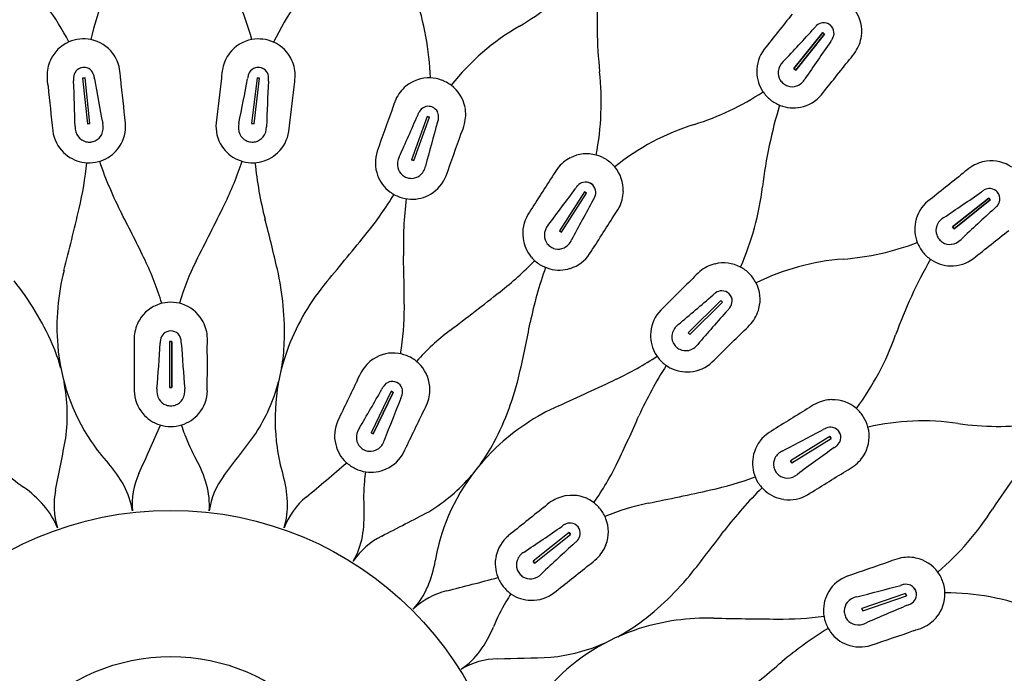
# Model space of a CAD drawing. Extents: x 6734.5 to 6742.9, y 288.9 to 299.
# Drawn here: x 6736.4 to 6738, y 297.1 to 298.1 of the extents above; entities that cross this region are included whole.
import ezdxf

# ---------------------------------------------------------------- set-up
doc = ezdxf.new("R2010")
doc.units = 0
doc.header["$LTSCALE"] = 0.64311
doc.layers.get('0').update_dxf_attribs({"color": 255, "linetype": 'CONTINUOUS'})

msp = doc.modelspace()

# ---------------------------------------------------------------- linework, layer by layer
for p, q in [((6737.6853, 298.0526), (6737.7318, 298.1109)), ((6737.7318, 298.1108), (6737.6853, 298.0526)), ((6737.6884, 298.0501), (6737.7349, 298.1084)), ((6737.7348, 298.1084), (6737.6884, 298.0501)), ((6737.7318, 298.1109), (6737.7348, 298.1084)), ((6737.7349, 298.1084), (6737.7318, 298.1108)), ((6737.6853, 298.0526), (6737.6884, 298.0501)), ((6737.6884, 298.0501), (6737.6853, 298.0526)), ((6736.5406, 298.0377), (6736.5367, 298.0373)), ((6736.5367, 298.0373), (6736.5406, 298.0377)), ((6736.5367, 298.0373), (6736.5446, 297.9632)), ((6736.5486, 297.9636), (6736.5406, 298.0377)), ((6736.8184, 298.0376), (6736.8096, 297.9636)), ((6736.8135, 297.9631), (6736.8223, 298.0371)), ((6736.8223, 298.0371), (6736.8184, 298.0376)), ((6736.8184, 298.0376), (6736.8223, 298.0371)), ((6736.5446, 297.9632), (6736.5486, 297.9636)), ((6736.5485, 297.9636), (6736.5446, 297.9632)), ((6736.8096, 297.9636), (6736.8135, 297.9631)), ((6736.8135, 297.9631), (6736.8096, 297.9636)), ((6737.093, 297.9753), (6737.068, 297.9051)), ((6737.0717, 297.9038), (6737.0967, 297.9739)), ((6737.0967, 297.9739), (6737.093, 297.9753)), ((6737.093, 297.9753), (6737.0967, 297.974)), ((6737.068, 297.9051), (6737.0717, 297.9038)), ((6737.0717, 297.9038), (6737.068, 297.9051)), ((6737.3469, 297.8534), (6737.3069, 297.7905)), ((6737.3502, 297.8513), (6737.3469, 297.8534)), ((6737.3469, 297.8534), (6737.3502, 297.8513)), ((6737.3102, 297.7884), (6737.3502, 297.8513)), ((6737.9998, 297.8434), (6737.9416, 297.797)), ((6737.9416, 297.797), (6737.9998, 297.8434)), ((6738.0023, 297.8404), (6737.944, 297.7939)), ((6737.944, 297.7939), (6738.0023, 297.8403)), ((6738.0023, 297.8403), (6737.9998, 297.8434)), ((6737.9998, 297.8434), (6738.0023, 297.8404)), ((6737.3069, 297.7905), (6737.3102, 297.7884)), ((6737.3102, 297.7884), (6737.3069, 297.7905)), ((6737.9416, 297.797), (6737.944, 297.7939)), ((6737.944, 297.7939), (6737.9416, 297.797)), ((6737.5673, 297.678), (6737.5143, 297.6257)), ((6737.5673, 297.6781), (6737.5701, 297.6753)), ((6737.5701, 297.6752), (6737.5673, 297.678)), ((6737.5171, 297.6229), (6737.5701, 297.6752)), ((6737.5143, 297.6257), (6737.5171, 297.6229)), ((6737.5171, 297.6229), (6737.5143, 297.6257)), ((6736.681, 297.6118), (6736.6771, 297.6118)), ((6736.6771, 297.6118), (6736.6771, 297.5373)), ((6736.6771, 297.6118), (6736.681, 297.6118)), ((6736.681, 297.5373), (6736.681, 297.6118)), ((6736.681, 297.6118), (6736.681, 297.5373)), ((6736.6771, 297.5373), (6736.681, 297.5373)), ((6736.681, 297.5373), (6736.6771, 297.5373)), ((6737.0349, 297.5311), (6737.0026, 297.4639)), ((6737.0061, 297.4622), (6737.0384, 297.5294)), ((6737.0384, 297.5294), (6737.0061, 297.4622)), ((6737.0384, 297.5294), (6737.0349, 297.5311)), ((6737.0349, 297.5311), (6737.0384, 297.5294)), ((6737.0026, 297.4639), (6737.0061, 297.4622)), ((6737.0061, 297.4622), (6737.0026, 297.4639)), ((6737.7432, 297.4581), (6737.6799, 297.4188)), ((6737.6819, 297.4154), (6737.7453, 297.4547)), ((6737.7453, 297.4547), (6737.7432, 297.4581)), ((6737.7432, 297.4581), (6737.7453, 297.4547)), ((6737.6799, 297.4188), (6737.6819, 297.4154)), ((6737.6819, 297.4154), (6737.6799, 297.4188)), ((6737.3222, 297.303), (6737.264, 297.2566)), ((6737.2664, 297.2535), (6737.3247, 297.3)), ((6737.3222, 297.3031), (6737.3247, 297.3)), ((6737.3247, 297.3), (6737.3222, 297.303)), ((6737.264, 297.2566), (6737.2664, 297.2535)), ((6737.2664, 297.2535), (6737.264, 297.2566)), ((6737.8657, 297.2045), (6737.7952, 297.1803)), ((6737.7965, 297.1765), (6737.867, 297.2007)), ((6737.867, 297.2007), (6737.8657, 297.2045)), ((6737.8657, 297.2045), (6737.867, 297.2007)), ((6737.7952, 297.1803), (6737.7965, 297.1765)), ((6737.7965, 297.1765), (6737.7952, 297.1803))]:
    msp.add_line(p, q)
for radius in [2.1655, 2.0473, 1.9952, 1.979, 0.5512, 0.315]:
    msp.add_circle((6736.6791, 296.7876), radius)
for centre, radius, start, end in [((6736.9283, 298.0155), 0.3876, 145.8126, 167.4902), ((6736.3618, 297.9792), 0.4639, 15.0244, 31.7149), ((6736.1046, 297.8788), 0.4639, 27.8815, 44.5721), ((6737.1953, 297.9292), 0.3876, 132.9555, 154.6331), ((6737.0266, 298.4927), 0.4295, 300.0983, 316.5235), ((6738.1344, 298.1275), 0.767, 175.93, 186.0006), ((6736.6349, 298.02), 0.4639, 2.1672, 18.8578), ((6744.0735, 293.006), 8.1981, 141.22037, 141.72812), ((6737.7369, 298.1131), 0.058, 351.8427, 34.3465), ((6737.7336, 298.1093), 0.0172, 97.2747, 132.7922), ((6737.7336, 298.1099), 0.0166, 51.4663, 97.2747), ((6737.7336, 298.1099), 0.0166, 51.4702, 67.1688), ((6737.7335, 298.1099), 0.0166, 35.6883, 51.387), ((6737.7335, 298.1099), 0.0166, 5.5824, 51.3909), ((6737.4364, 297.7857), 0.3876, 120.0983, 141.7759), ((6734.7424, 300.8266), 4.024, 316.6405, 317.6885), ((6737.7467, 298.0952), 0.0365, 132.7922, 141.7226), ((6737.7329, 298.1099), 0.0172, 330.065, 5.5824), ((6736.5375, 298.0423), 0.058, 113.1743, 155.6782), ((6736.539, 298.0388), 0.0619, 96.5284, 113.1743), ((6736.5381, 298.0387), 0.0619, 79.0103, 95.6561), ((6736.5388, 298.0425), 0.058, 36.5064, 79.0103), ((6736.8202, 298.0424), 0.058, 100.3172, 142.821), ((6736.8209, 298.0385), 0.0619, 83.6713, 100.3172), ((6736.82, 298.0387), 0.0619, 66.1531, 82.799), ((6736.8216, 298.0422), 0.058, 23.6492, 66.1531), ((6741.0477, 295.7982), 4.024, 145.1686, 146.2166), ((6737.7163, 298.1195), 0.0365, 321.1346, 330.065), ((6737.7341, 298.1135), 0.0609, 326.3227, 351.8427), ((6736.5366, 298.0408), 0.0609, 10.9864, 36.5064), ((6736.8225, 298.0407), 0.0609, 142.821, 168.341), ((6737.6831, 298.0486), 0.0578, 142.35, 181.75), ((6737.6979, 298.1376), 0.1044, 317.5237, 326.3227), ((6736.5401, 298.0412), 0.0609, 155.6782, 181.1982), ((6736.819, 298.0411), 0.0609, 358.1292, 23.6492), ((6737.685, 298.0453), 0.0251, 132.6065, 173.5972), ((6731.3469, 303.1552), 8.1981, 321.12902, 321.63677), ((6736.5392, 298.0375), 0.0172, 141.9384, 177.4559), ((6736.5387, 298.0379), 0.0166, 96.13, 141.9384), ((6736.5387, 298.0378), 0.0166, 96.1339, 111.8325), ((6736.5386, 298.0378), 0.0166, 80.352, 96.0507), ((6736.5386, 298.0379), 0.0166, 50.2461, 96.0546), ((6736.5382, 298.0374), 0.0172, 14.7287, 50.2461), ((6736.4938, 298.0325), 0.1044, 2.1874, 10.9864), ((6736.8651, 298.0319), 0.1044, 168.341, 177.14), ((6736.8208, 298.0373), 0.0172, 129.0813, 164.5987), ((6736.8204, 298.0378), 0.0166, 83.2728, 129.0813), ((6736.8204, 298.0377), 0.0166, 83.2767, 98.9754), ((6736.8203, 298.0377), 0.0166, 67.4949, 83.1936), ((6736.8204, 298.0378), 0.0166, 37.389, 83.1974), ((6736.8199, 298.0374), 0.0172, 1.8715, 37.389), ((6736.9102, 297.9989), 0.4639, 349.3101, 6.0006), ((6737.6831, 298.0477), 0.0578, 180.8533, 214.2857), ((6737.6819, 298.0457), 0.022, 173.5972, 212.2123), ((6736.5836, 298.0421), 0.1044, 181.1982, 189.9971), ((6736.5584, 298.0366), 0.0365, 177.4559, 186.3863), ((6732.5015, 297.8674), 4.024, 1.3042, 2.3522), ((6736.5196, 298.0325), 0.0365, 5.7983, 14.7287), ((6740.5208, 298.7233), 4.024, 189.8323, 190.8803), ((6728.4496, 297.1368), 8.1981, 5.79272, 6.30048), ((6744.8983, 297.0418), 8.1981, 173.02693, 173.53468), ((6732.8465, 298.7699), 4.024, 348.4471, 349.4951), ((6736.8393, 298.0322), 0.0365, 164.5987, 173.5291), ((6740.8552, 297.8199), 4.024, 176.9752, 178.0232), ((6736.8006, 298.0368), 0.0365, 352.9411, 1.8715), ((6736.7755, 298.0425), 0.1044, 349.3303, 358.1292), ((6737.0959, 297.9795), 0.058, 87.46, 129.9639), ((6737.0957, 297.9756), 0.0619, 70.8141, 87.46), ((6737.0948, 297.9759), 0.0619, 53.296, 69.9418), ((6737.6832, 298.0465), 0.0235, 212.2123, 230.9705), ((6737.6829, 298.0467), 0.0235, 231.8866, 250.6448), ((6737.6814, 298.0483), 0.0251, 289.26, 330.2506), ((6744.6357, 298.8644), 8.1981, 185.88407, 186.39182), ((6728.7336, 298.9593), 8.1981, 352.93558, 353.44333), ((6737.0977, 297.9774), 0.0609, 129.9639, 155.4839), ((6737.0972, 297.9791), 0.058, 10.7921, 53.296), ((6737.3973, 298.3726), 0.4295, 287.2412, 303.6663), ((6737.6859, 298.0496), 0.0611, 214.3315, 231.1255), ((6737.6824, 298.0453), 0.022, 250.6448, 289.26), ((6737.1373, 297.9593), 0.1044, 155.4839, 164.2829), ((6737.6854, 298.05), 0.0611, 231.7317, 248.5257), ((6737.685, 298.0471), 0.0578, 281.1072, 320.5071), ((6744.7488, 295.2065), 8.1981, 160.16979, 160.67754), ((6737.1122, 297.9653), 0.0365, 151.7416, 160.672), ((6737.0953, 297.9744), 0.0172, 116.2242, 151.7416), ((6737.095, 297.975), 0.0166, 70.4157, 116.2242), ((6737.095, 297.975), 0.0166, 70.4196, 86.1183), ((6737.095, 297.975), 0.0166, 54.6377, 70.3364), ((6737.095, 297.975), 0.0166, 24.5318, 70.3403), ((6737.0944, 297.9747), 0.0172, 349.0144, 24.5318), ((6737.0944, 297.9785), 0.0609, 345.2721, 10.7921), ((6738.396, 297.7701), 0.767, 163.0729, 173.1435), ((6737.6841, 298.0469), 0.0578, 248.5714, 282.0039), ((6736.5449, 297.9573), 0.0251, 333.9237, 14.9143), ((6736.5483, 297.959), 0.0578, 325.7709, 5.1709), ((6736.8098, 297.9591), 0.0578, 174.1566, 213.5565), ((6736.8132, 297.9573), 0.0251, 164.4131, 205.4037), ((6733.3837, 299.573), 4.024, 335.5899, 336.638), ((6740.9802, 296.8648), 4.024, 164.118, 165.166), ((6737.0756, 297.9784), 0.0365, 340.084, 349.0144), ((6736.5459, 297.9588), 0.0578, 187.0137, 226.4137), ((6736.5496, 297.9578), 0.0251, 177.2702, 218.2609), ((6736.8085, 297.9578), 0.0251, 321.0665, 2.0572), ((6736.8122, 297.9588), 0.0578, 312.9137, 352.3137), ((6729.4161, 300.6729), 8.1981, 340.07844, 340.58619), ((6737.0523, 297.9896), 0.1044, 336.4731, 345.2721), ((6737.6395, 297.5922), 0.3876, 107.2412, 128.9188), ((6736.5471, 297.9559), 0.022, 218.2609, 256.876), ((6736.5474, 297.9573), 0.0235, 256.876, 275.6342), ((6736.5471, 297.9573), 0.0235, 276.5503, 295.3086), ((6736.5477, 297.9559), 0.022, 295.3086, 333.9237), ((6736.8103, 297.9559), 0.022, 205.4037, 244.0189), ((6736.811, 297.9573), 0.0235, 244.0189, 262.7771), ((6736.8106, 297.9573), 0.0235, 263.6932, 282.4514), ((6736.811, 297.9559), 0.022, 282.4514, 321.0665), ((6736.5465, 297.9582), 0.0578, 225.517, 258.9494), ((6736.5478, 297.9583), 0.0578, 293.2352, 326.6676), ((6736.8103, 297.9583), 0.0578, 212.6598, 246.0923), ((6736.8115, 297.9582), 0.0578, 280.378, 313.8105), ((6737.0672, 297.9006), 0.0578, 161.2994, 200.6994), ((6735.9766, 297.9559), 0.5694, 346.8364, 354.4096), ((6736.5471, 297.9615), 0.0611, 258.9952, 275.7892), ((6736.5465, 297.9614), 0.0611, 276.3954, 293.1894), ((6737.1588, 298.1047), 0.6282, 198.7421, 207.1772), ((6736.2541, 298.083), 0.5694, 333.9792, 341.5525), ((6736.8116, 297.9614), 0.0611, 246.138, 262.932), ((6736.811, 297.9615), 0.0611, 263.5382, 280.3322), ((6737.4399, 297.9649), 0.6282, 185.8849, 194.3201), ((6737.0701, 297.8981), 0.0251, 151.5559, 192.5466), ((6737.352, 297.8544), 0.0609, 117.1068, 142.6267), ((6737.3507, 297.8569), 0.058, 74.6029, 117.1068), ((6737.3496, 297.8531), 0.0619, 57.957, 74.6029), ((6737.3488, 297.8536), 0.0619, 40.4388, 57.0847), ((6738.0049, 297.8427), 0.0609, 98.1573, 123.6773), ((6738.0045, 297.8455), 0.058, 55.6535, 98.1573), ((6737.067, 297.8974), 0.022, 192.5466, 231.1617), ((6737.0657, 297.8997), 0.0251, 308.2094, 349.2001), ((6737.3866, 297.8279), 0.1044, 142.6267, 151.4257), ((6737.3518, 297.8561), 0.058, 357.9349, 40.4388), ((6738.029, 297.8065), 0.1044, 123.6773, 132.4763), ((6737.0675, 297.8997), 0.0578, 199.8027, 233.2351), ((6737.068, 297.8986), 0.0235, 231.1617, 249.9199), ((6737.0676, 297.8987), 0.0235, 250.8361, 269.5943), ((6737.0676, 297.8972), 0.022, 269.5943, 308.2094), ((6737.0695, 297.8998), 0.0578, 300.0566, 339.4566), ((6744.1946, 293.4505), 8.1981, 147.31264, 147.8204), ((6737.3489, 297.852), 0.0172, 103.367, 138.8844), ((6737.3488, 297.8526), 0.0166, 57.5586, 103.367), ((6737.3488, 297.8526), 0.0166, 57.5624, 73.2611), ((6743.0467, 291.4554), 8.1981, 128.36323, 128.87098), ((6737.0695, 297.9025), 0.0611, 233.2809, 250.0749), ((6734.0862, 300.2365), 4.024, 322.7328, 323.7808), ((6737.3634, 297.8394), 0.0365, 138.8844, 147.8148), ((6737.3488, 297.8526), 0.0166, 41.7806, 57.4793), ((6737.3488, 297.8527), 0.0166, 11.6747, 57.4831), ((6737.3482, 297.8525), 0.0172, 336.1573, 11.6747), ((6737.349, 297.8562), 0.0609, 332.415, 357.9349), ((6737.174, 297.9171), 0.4639, 336.453, 353.1435), ((6735.6897, 301.1563), 4.024, 303.7834, 304.8314), ((6738.0109, 297.8248), 0.0365, 119.935, 128.8654), ((6738.0013, 297.8415), 0.0172, 84.4176, 119.935), ((6738.0014, 297.8421), 0.0166, 38.6091, 84.4176), ((6738.0013, 297.8421), 0.0166, 38.613, 54.3117), ((6738.0013, 297.8421), 0.0166, 22.8312, 38.5298), ((6738.0013, 297.8421), 0.0166, 352.7253, 38.5337), ((6736.553, 298.145), 0.5694, 321.1221, 328.6953), ((6737.0689, 297.9027), 0.0611, 250.6811, 267.4751), ((6737.6828, 297.7661), 0.6282, 173.0278, 181.463), ((6737.0687, 297.8993), 0.0578, 267.5209, 300.9533), ((6740.8895, 295.9057), 4.024, 151.2609, 152.3089), ((6737.3306, 297.8603), 0.0365, 327.2268, 336.1573), ((6737.9385, 297.7936), 0.0578, 129.4929, 168.8928), ((6738.0007, 297.8422), 0.0172, 317.2078, 352.7253), ((6731.5052, 299.0017), 5.1614, 345.6961, 346.8364), ((6732.1276, 300.0975), 5.1614, 332.8389, 333.9792), ((6737.3104, 297.8764), 0.1044, 323.616, 332.415), ((6740.718, 294.8509), 4.024, 132.3115, 133.3595), ((6737.9866, 297.8553), 0.0365, 308.2774, 317.2078), ((6734.4472, 296.6868), 2.4317, 25.7443, 27.7155), ((6734.4807, 297.1859), 2.4317, 12.8871, 14.8584), ((6737.3051, 297.7863), 0.0578, 148.4423, 187.8423), ((6730.4627, 302.1916), 8.1981, 327.2213, 327.72905), ((6737.9384, 297.7927), 0.0578, 167.9961, 201.4286), ((6737.9397, 297.7899), 0.0251, 119.7494, 160.74), ((6737.3074, 297.7833), 0.0251, 138.6988, 179.6894), ((6737.9367, 297.791), 0.022, 160.74, 199.3552), ((6732.8975, 304.1821), 8.1981, 308.27188, 308.77963), ((6732.9782, 301.0273), 5.1614, 319.9818, 321.1221), ((6737.3053, 297.7854), 0.0578, 186.9455, 220.378), ((6737.3043, 297.7833), 0.022, 179.6894, 218.3046), ((6737.3034, 297.7858), 0.0251, 295.3522, 336.3429), ((6737.9381, 297.7915), 0.0235, 199.3552, 218.1134), ((6737.9379, 297.7918), 0.0235, 219.0295, 237.7877), ((6737.9367, 297.7936), 0.0251, 276.4028, 317.3935), ((6737.3054, 297.7842), 0.0235, 218.3046, 237.0628), ((6737.3051, 297.7844), 0.0235, 237.9789, 256.7371), ((6737.3048, 297.7829), 0.022, 256.7371, 295.3522), ((6737.732, 298.173), 0.4295, 274.3841, 290.8092), ((6737.9414, 297.7939), 0.0611, 201.4743, 218.2683), ((6737.9371, 297.7905), 0.022, 237.7877, 276.4028), ((6736.2244, 297.544), 0.4586, 16.3607, 25.7217), ((6737.0478, 297.5731), 0.3686, 152.8389, 164.2198), ((6734.6245, 297.6651), 2.4317, 0.03, 2.0012), ((6736.8582, 298.139), 0.5694, 308.2649, 315.8382), ((6737.3078, 297.7876), 0.0611, 220.4237, 237.2178), ((6737.3072, 297.785), 0.0578, 287.1994, 326.5994), ((6737.7945, 297.3583), 0.3876, 94.3841, 116.0616), ((6738.5716, 297.3634), 0.767, 150.2158, 160.2863), ((6737.941, 297.7944), 0.0611, 218.8745, 235.6685), ((6737.9391, 297.7917), 0.0578, 235.7143, 269.1467), ((6737.94, 297.7917), 0.0578, 268.25, 307.65), ((6736.8638, 297.6354), 0.3686, 165.6961, 184.6828), ((6736.4041, 297.6262), 0.4586, 357.9273, 12.8645), ((6737.8753, 297.5182), 0.6282, 160.1707, 168.6058), ((6737.3072, 297.788), 0.0611, 237.8239, 254.618), ((6737.3063, 297.7848), 0.0578, 254.6637, 288.0962), ((6737.5725, 297.6779), 0.0609, 104.2496, 129.7696), ((6737.5718, 297.6806), 0.058, 61.7457, 104.2496), ((6737.5699, 297.6772), 0.0619, 45.0999, 61.7457), ((6736.0675, 297.4238), 0.4586, 23.6416, 38.5788), ((6743.2636, 291.8618), 8.1981, 134.4555, 134.96325), ((6737.6003, 297.6444), 0.1044, 129.7696, 138.5686), ((6737.5692, 297.6778), 0.0619, 27.5817, 44.2276), ((6737.2133, 297.4713), 0.3686, 139.9818, 158.9685), ((6737.569, 297.6763), 0.0172, 90.5099, 126.0273), ((6737.569, 297.6769), 0.0166, 44.7014, 90.5099), ((6737.5727, 297.6797), 0.058, 345.0778, 27.5817), ((6734.0144, 301.7445), 5.1614, 307.1246, 308.2649), ((6734.9186, 300.727), 4.024, 309.8757, 310.9237), ((6737.5803, 297.6607), 0.0365, 126.0273, 134.9577), ((6737.569, 297.6769), 0.0166, 44.7053, 60.404), ((6737.569, 297.6769), 0.0166, 28.9234, 44.6221), ((6737.569, 297.6769), 0.0166, 358.8175, 44.626), ((6736.6784, 297.6168), 0.058, 107.082, 149.5859), ((6736.6795, 297.6131), 0.0619, 90.4361, 107.082), ((6736.6786, 297.6131), 0.0619, 72.918, 89.5639), ((6736.6797, 297.6168), 0.058, 30.4141, 72.918), ((6736.5976, 297.6663), 0.4586, 350.6464, 0.0074), ((6737.5117, 297.622), 0.0578, 135.5851, 174.9851), ((6740.5877, 294.9909), 4.024, 138.4037, 139.4517), ((6737.5529, 297.6884), 0.0365, 314.3697, 323.3001), ((6737.5683, 297.6769), 0.0172, 323.3001, 358.8175), ((6737.57, 297.6804), 0.0609, 319.5578, 345.0778), ((6736.6808, 297.6154), 0.0609, 149.5859, 175.1059), ((6736.6773, 297.6154), 0.0609, 4.8941, 30.4141), ((6734.8713, 298.1003), 2.4317, 347.1728, 349.1441), ((6737.5132, 297.6185), 0.0251, 125.8416, 166.8323), ((6731.8211, 303.4394), 8.1981, 314.36415, 314.8719), ((6737.5369, 297.7086), 0.1044, 310.7588, 319.5578), ((6736.7242, 297.6117), 0.1044, 175.1059, 183.9049), ((6736.6985, 297.6089), 0.0365, 171.3636, 180.294), ((6736.6795, 297.6118), 0.0172, 135.8462, 171.3636), ((6736.6791, 297.6122), 0.0166, 90.0377, 135.8462), ((6736.679, 297.6122), 0.0166, 44.1538, 89.9623), ((6736.6786, 297.6118), 0.0172, 8.6364, 44.1538), ((6736.6596, 297.6089), 0.0365, 359.706, 8.6364), ((6736.6339, 297.6117), 0.1044, 356.0951, 4.8941), ((6737.352, 297.3353), 0.3686, 127.1246, 138.5056), ((6737.5116, 297.6211), 0.0578, 174.0884, 207.5208), ((6737.5101, 297.6192), 0.022, 166.8323, 205.4474), ((6737.4129, 297.7786), 0.4639, 323.5958, 340.2863), ((6736.2221, 297.4916), 0.2898, 15.3887, 23.6192), ((6736.8228, 297.6321), 0.3275, 184.6828, 213.7396), ((6744.8181, 297.5748), 8.1981, 179.7918, 180.29955), ((6732.6467, 297.8712), 4.024, 355.212, 356.26), ((6740.7115, 297.8712), 4.024, 183.74, 184.788), ((6728.54, 297.5748), 8.1981, 359.70045, 0.2082), ((6737.175, 297.4861), 0.3275, 158.9685, 188.0253), ((6736.5728, 297.6202), 0.2898, 349.6745, 357.905), ((6737.5115, 297.6198), 0.0235, 205.4474, 224.2056), ((6737.5112, 297.6201), 0.0235, 225.1218, 243.88), ((6737.5106, 297.6188), 0.022, 243.88, 282.4951), ((6737.5099, 297.6218), 0.0251, 282.4951, 323.4858), ((6737.0398, 297.5326), 0.0609, 123.8716, 149.3916), ((6737.0382, 297.535), 0.058, 81.3677, 123.8716), ((6737.0376, 297.5311), 0.0619, 64.7219, 81.3677), ((6737.0368, 297.5315), 0.0619, 47.2037, 63.8496), ((6737.1545, 298.0653), 0.5694, 295.4078, 302.981), ((6737.5145, 297.6226), 0.0611, 207.5666, 224.3606), ((6737.0394, 297.5344), 0.058, 4.6998, 47.2037), ((6738.0079, 297.2337), 0.6282, 147.3135, 155.7487), ((6737.5141, 297.6231), 0.0611, 224.9668, 241.7608), ((6737.5125, 297.6202), 0.0578, 241.8066, 275.239), ((6737.5134, 297.6203), 0.0578, 274.3423, 313.7423), ((6737.0772, 297.5105), 0.1044, 149.3916, 158.1906), ((6736.7952, 297.6624), 0.4586, 332.2131, 347.1502), ((6735.1842, 302.2132), 5.1614, 294.2675, 295.4078), ((6736.2221, 297.4916), 0.2898, 352.8645, 10.9253), ((6736.6814, 297.5315), 0.0251, 171.1779, 212.1686), ((6736.6767, 297.5315), 0.0251, 327.8314, 8.8221), ((6736.5728, 297.6202), 0.2898, 327.1502, 345.211), ((6744.3536, 293.9654), 8.1981, 154.07751, 154.58526), ((6733.5161, 299.5135), 4.024, 329.4977, 330.5457), ((6737.0529, 297.5191), 0.0365, 145.6493, 154.5797), ((6737.0371, 297.53), 0.0172, 110.1319, 145.6493), ((6737.0368, 297.5306), 0.0166, 64.3234, 110.1319), ((6737.0368, 297.5306), 0.0166, 18.4395, 64.248), ((6737.0362, 297.5304), 0.0172, 342.9221, 18.4395), ((6737.0366, 297.5342), 0.0609, 339.1798, 4.6998), ((6736.6779, 297.5328), 0.0578, 180.9214, 220.3214), ((6736.6787, 297.5298), 0.022, 212.1686, 250.7837), ((6736.6794, 297.5298), 0.022, 289.2163, 327.8314), ((6736.6803, 297.5328), 0.0578, 319.6786, 359.0786), ((6740.7823, 296.0143), 4.024, 158.0257, 159.0738), ((6737.0179, 297.536), 0.0365, 333.9917, 342.9221), ((6736.6792, 297.5312), 0.0235, 250.7837, 269.5419), ((6736.6789, 297.5312), 0.0235, 270.4581, 289.2163), ((6736.9959, 297.5496), 0.1044, 330.3808, 339.1798), ((6737.457, 297.1718), 0.3686, 114.2675, 133.2542), ((6742.0024, 290.5201), 8.1981, 121.59836, 122.10611), ((6737.7679, 297.4179), 0.1044, 116.9125, 125.7114), ((6737.7482, 297.4568), 0.0609, 91.3925, 116.9125), ((6737.7481, 297.4596), 0.058, 48.8886, 91.3925), ((6737.7455, 297.4566), 0.0619, 32.2427, 48.8886), ((6736.6784, 297.5321), 0.0578, 219.4247, 252.8571), ((6736.6797, 297.5321), 0.0578, 287.1429, 320.5753), ((6729.6876, 301.0282), 8.1981, 333.98616, 334.49392), ((6735.2087, 298.4697), 2.4317, 334.3157, 336.2869), ((6737.745, 297.4574), 0.0619, 14.7245, 31.3704), ((6730.8969, 300.0075), 6.2966, 335.52091, 336.30033), ((6736.6794, 297.5353), 0.0611, 252.9029, 269.6969), ((6736.6787, 297.5353), 0.0611, 270.3031, 287.0971), ((6737.0071, 297.5789), 0.3275, 198.181, 200.8825), ((6737.0013, 297.4595), 0.0578, 155.2071, 194.6071), ((6737.0039, 297.4568), 0.0251, 145.4636, 186.4543), ((6737.752, 297.4383), 0.0365, 113.1702, 122.1006), ((6737.7444, 297.456), 0.0172, 77.6527, 113.1702), ((6737.7446, 297.4566), 0.0166, 31.8443, 77.6527), ((6737.7488, 297.4584), 0.058, 332.2206, 14.7245), ((6737.8935, 297.0958), 0.3876, 81.5269, 103.2045), ((6738.0139, 297.904), 0.4295, 261.5269, 277.9521), ((6730.3254, 298.6401), 6.2966, 348.37805, 349.15747), ((6736.9952, 297.5743), 0.3148, 200.8825, 209.1452), ((6731.7584, 301.2134), 6.2966, 322.66376, 323.44318), ((6737.6764, 297.4158), 0.0578, 122.728, 162.128), ((6735.8393, 301.02), 4.024, 297.0185, 298.0665), ((6737.7445, 297.4566), 0.0166, 31.8481, 47.5468), ((6737.7445, 297.4566), 0.0166, 16.0663, 31.765), ((6737.7446, 297.4566), 0.0166, 345.9604, 31.7688), ((6736.8122, 297.625), 0.3148, 213.7396, 222.0023), ((6737.1624, 297.4843), 0.3148, 188.0253, 196.288), ((6737.0015, 297.4587), 0.0578, 193.7104, 227.1428), ((6737.0008, 297.4564), 0.022, 186.4543, 225.0694), ((6737.0019, 297.4575), 0.0235, 225.0694, 243.8276), ((6736.9997, 297.4588), 0.0251, 302.1171, 343.1078), ((6737.4289, 297.2017), 0.3275, 133.2542, 162.311), ((6736.9446, 297.5838), 0.2898, 323.9602, 332.1907), ((6740.0899, 294.1662), 4.024, 125.5466, 126.5946), ((6737.7315, 297.4714), 0.0365, 301.5126, 310.443), ((6737.7439, 297.4568), 0.0172, 310.443, 345.9604), ((6738.6523, 296.9279), 0.767, 137.3586, 147.4292), ((6737.0015, 297.4577), 0.0235, 244.7438, 263.502), ((6737.0013, 297.4562), 0.022, 263.502, 302.1171), ((6737.0035, 297.4585), 0.0578, 293.9643, 333.3643), ((6737.6762, 297.4149), 0.0578, 161.2312, 194.6637), ((6737.6743, 297.4134), 0.022, 153.9752, 192.5903), ((6737.6772, 297.412), 0.0251, 112.9845, 153.9752), ((6737.7463, 297.4597), 0.0609, 306.7007, 332.2206), ((6736.4426, 297.2921), 0.1827, 28.2009, 42.0023), ((6736.5607, 297.3321), 0.1827, 15.3437, 29.1452), ((6732.8666, 302.1974), 6.2966, 309.80662, 310.58604), ((6737.0038, 297.4612), 0.0611, 227.1886, 243.9826), ((6736.9869, 297.6147), 0.4586, 324.9322, 334.2931), ((6737.6758, 297.4137), 0.0235, 192.5903, 211.3485), ((6737.7203, 297.4946), 0.1044, 297.9017, 306.7007), ((6736.6226, 297.6336), 0.3148, 226.5967, 234.8594), ((6736.7383, 297.348), 0.1217, 155.5209, 184.6815), ((6736.8615, 297.3207), 0.1217, 142.6638, 171.8244), ((6736.6849, 297.3448), 0.1827, 2.4866, 16.288), ((6737.0032, 297.4614), 0.0611, 244.5888, 261.3828), ((6737.318, 297.3582), 0.3275, 172.4667, 175.1682), ((6737.0026, 297.4581), 0.0578, 261.4286, 294.861), ((6736.9446, 297.5838), 0.2898, 301.4359, 319.4968), ((6737.4269, 297.9275), 0.5694, 282.5507, 290.1239), ((6737.6794, 297.4158), 0.0611, 194.7095, 211.5035), ((6737.6756, 297.4141), 0.0235, 212.2646, 231.0228), ((6737.6747, 297.4129), 0.022, 231.0228, 269.638), ((6737.6747, 297.416), 0.0251, 269.638, 310.6286), ((6733.423, 304.3536), 8.1981, 301.50701, 302.01476), ((6736.3362, 297.2268), 0.1827, 41.058, 54.8594), ((6736.4922, 297.3187), 0.1264, 8.8006, 28.2009), ((6736.615, 297.347), 0.1264, 355.9434, 15.3437), ((6737.3053, 297.3593), 0.3148, 175.1682, 183.4309), ((6738.0738, 296.9268), 0.6282, 134.4564, 142.8915), ((6737.679, 297.4164), 0.0611, 212.1096, 228.9037), ((6736.6122, 297.3471), 0.1217, 168.3781, 197.5386), ((6736.9756, 297.2668), 0.1217, 129.8066, 158.9672), ((6737.3273, 297.3023), 0.0609, 98.1573, 123.6773), ((6737.3269, 297.3051), 0.058, 55.6535, 98.1573), ((6736.429, 302.4098), 5.1614, 281.4103, 282.5507), ((6737.6768, 297.4139), 0.0578, 228.9494, 262.3819), ((6737.6777, 297.4137), 0.0578, 261.4851, 300.8851), ((6736.3787, 297.2638), 0.1264, 21.6577, 41.058), ((6736.7411, 297.3472), 0.1264, 343.0863, 2.4866), ((6737.3514, 297.2661), 0.1044, 123.6773, 132.4763), ((6737.3247, 297.3019), 0.0619, 39.0076, 55.6535), ((6737.523, 296.9891), 0.3686, 101.4103, 112.7913), ((6736.8087, 297.3295), 0.1827, 349.6294, 3.4309), ((6734.166, 302.9101), 6.2966, 296.94948, 297.7289), ((6742.369, 290.9151), 8.1981, 128.36323, 128.87098), ((6737.3241, 297.3026), 0.0619, 21.4894, 38.1353), ((6737.615, 297.5905), 0.4639, 310.7387, 327.4292), ((6735.0121, 300.6159), 4.024, 303.7834, 304.8314), ((6737.3333, 297.2845), 0.0365, 119.935, 128.8654), ((6737.3237, 297.3011), 0.0172, 84.4176, 119.935), ((6737.3238, 297.3017), 0.0166, 38.6091, 84.4176), ((6737.3237, 297.3018), 0.0166, 352.7253, 38.5337), ((6737.3277, 297.3041), 0.058, 338.9855, 21.4894), ((6737.0748, 297.1888), 0.1217, 116.9495, 146.1101), ((6736.8641, 297.3194), 0.1264, 330.2292, 349.6294), ((6737.4167, 297.2056), 0.3148, 162.311, 170.5737), ((6737.2609, 297.2532), 0.0578, 129.4929, 168.8928), ((6737.3231, 297.3018), 0.0172, 317.2078, 352.7253), ((6735.6198, 298.7547), 2.4317, 321.4586, 323.4298), ((6740.0404, 294.3106), 4.024, 132.3115, 133.3595), ((6737.309, 297.3149), 0.0365, 308.2774, 317.2078), ((6737.3251, 297.3051), 0.0609, 313.4655, 338.9855), ((6737.2608, 297.2523), 0.0578, 167.9961, 201.4286), ((6737.2621, 297.2496), 0.0251, 119.7494, 160.74), ((6736.926, 297.2871), 0.1827, 336.7723, 350.5737), ((6737.2591, 297.2506), 0.022, 160.74, 199.3552), ((6732.2199, 303.6417), 8.1981, 308.27188, 308.77963), ((6737.2952, 297.3367), 0.1044, 304.6666, 313.4655), ((6740.4743, 289.4926), 8.1981, 108.74121, 109.24897), ((6737.8808, 297.1599), 0.1044, 104.0553, 112.8543), ((6737.8702, 297.2021), 0.0609, 78.5353, 104.0553), ((6737.8708, 297.2049), 0.058, 36.0314, 78.5353), ((6737.2605, 297.2511), 0.0235, 199.3552, 218.1134), ((6737.2603, 297.2514), 0.0235, 219.0295, 237.7877), ((6737.2591, 297.2532), 0.0251, 276.4028, 317.3935), ((6737.1632, 297.5254), 0.4586, 306.4988, 321.436), ((6737.7912, 297.1781), 0.0578, 109.8708, 149.2708), ((6737.8676, 297.2026), 0.0619, 19.3856, 36.0314), ((6735.5913, 303.3158), 6.2966, 284.09234, 284.87175), ((6737.2638, 297.2536), 0.0611, 201.4743, 218.2683), ((6737.2595, 297.2501), 0.022, 237.7877, 276.4028), ((6736.8022, 301.1007), 4.024, 284.1614, 285.2094), ((6737.8699, 297.1832), 0.0365, 100.313, 109.2434), ((6737.8664, 297.2022), 0.0172, 64.7956, 100.313), ((6737.8667, 297.2027), 0.0166, 18.9871, 64.7956), ((6737.8673, 297.2034), 0.0619, 1.8674, 18.5133), ((6736.9777, 297.2649), 0.1264, 317.372, 336.7723), ((6737.1541, 297.0907), 0.1217, 104.0923, 133.2529), ((6737.2634, 297.2541), 0.0611, 218.8745, 235.6685), ((6737.5022, 297.0245), 0.3275, 146.7524, 149.4539), ((6737.2615, 297.2513), 0.0578, 235.7143, 269.1467), ((6737.2624, 297.2513), 0.0578, 268.25, 307.65), ((6737.7908, 297.1773), 0.0578, 148.3741, 181.8065), ((6737.8667, 297.2027), 0.0166, 18.991, 34.6897), ((6737.8667, 297.2027), 0.0166, 333.1032, 18.9117), ((6737.8667, 297.2027), 0.0166, 3.2092, 18.9078), ((6737.8712, 297.2036), 0.058, 319.3635, 1.8674), ((6737.9316, 296.8178), 0.3876, 68.6698, 90.3473), ((6737.4913, 297.031), 0.3148, 149.4539, 157.7166), ((6737.7886, 297.1763), 0.022, 141.118, 179.7331), ((6737.7911, 297.1743), 0.0251, 100.1273, 141.118), ((6739.4211, 293.473), 4.024, 112.6894, 113.7375), ((6737.8572, 297.2201), 0.0365, 288.6554, 297.5858), ((6737.8661, 297.203), 0.0172, 297.5858, 333.1032), ((6737.7941, 297.1775), 0.0611, 181.8523, 198.6463), ((6737.7901, 297.1762), 0.0235, 179.7331, 198.4914), ((6737.79, 297.1766), 0.0235, 199.4075, 218.1657), ((6737.2637, 297.3898), 0.2898, 298.2459, 306.4764), ((6737.5467, 296.7962), 0.3686, 88.5532, 107.5399), ((6737.6863, 302.3245), 5.1614, 268.5532, 269.6935), ((6737.6617, 297.7325), 0.5694, 269.6935, 277.2667), ((6737.7939, 297.1781), 0.0611, 199.2525, 216.0465), ((6737.7888, 297.1757), 0.022, 218.1657, 256.7808), ((6737.7896, 297.1787), 0.0251, 256.7808, 297.7715), ((6737.8691, 297.2054), 0.0609, 293.8435, 319.3635), ((6737.031, 297.2196), 0.1827, 323.9152, 337.7166), ((6737.5343, 296.8354), 0.3275, 107.5399, 136.5967), ((6738.0698, 296.613), 0.6282, 121.5992, 130.0344), ((6737.7912, 297.1761), 0.0578, 216.0923, 249.5247), ((6735.1883, 304.8885), 8.1981, 288.64987, 289.15762), ((6737.8515, 297.2452), 0.1044, 285.0445, 293.8435), ((6737.2637, 297.3898), 0.2898, 275.7216, 293.7825), ((6737.792, 297.1758), 0.0578, 248.628, 288.028), ((6737.0765, 297.1864), 0.1264, 304.5149, 323.9152), ((6737.2096, 296.9773), 0.1217, 91.2352, 120.3958), ((6737.0713, 303.3942), 6.2966, 271.23519, 272.01461), ((6736.0841, 298.9411), 2.4317, 308.6014, 310.5727)]:
    msp.add_arc(centre, radius, start, end)

doc.saveas('drawing.dxf')
